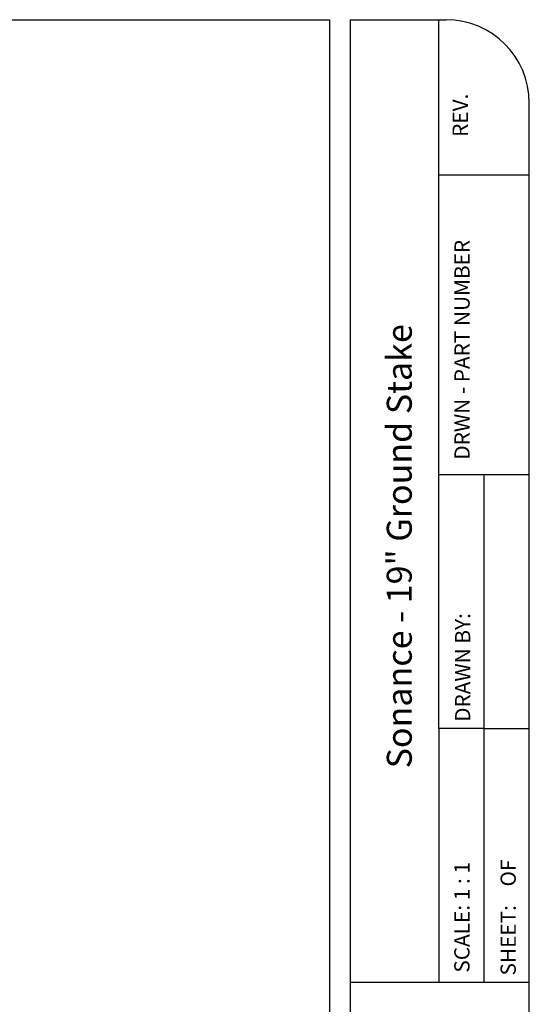
# Model space of a CAD drawing. Units: millimetres. Extents: x 554 to 1860, y 100 to 1020.
# Drawn here: x 1620 to 1860, y 556 to 1020 of the extents above; entities that cross this region are included whole.
import ezdxf

# ---------------------------------------------------------------- set-up
doc = ezdxf.new("R2010")
doc.units = ezdxf.units.MM
for name, color, linetype in [('SLD-0', 7, 'Continuous'), ('TB', 254, 'Continuous'), ('细实线层', 7, 'Continuous')]:
    doc.layers.add(name, color=color, linetype=linetype)
doc.layers.add('文字层', color=3, linetype='Continuous', lineweight=15)
doc.styles.add('SLDTEXTSTYLE0', font='TXT', dxfattribs={"width": 0.7})
doc.styles.add('SLDTEXTSTYLE3', font='TXT', dxfattribs={"width": 0.65})
doc.styles.add('SLDTEXTSTYLE4', font='TXT', dxfattribs={"width": 0.633333})

msp = doc.modelspace()

# ---------------------------------------------------------------- linework, layer by layer
at = {"layer": 'SLD-0'}
for p, q in [((1817.807, 946.947), (1817.807, 1020.037)), ((1817.807, 805.787), (1817.807, 946.947)), ((1817.807, 946.947), (1860.469, 946.947)), ((1817.807, 686.271), (1817.807, 805.787)), ((1817.807, 805.787), (1839.138, 805.787)), ((1839.138, 686.271), (1839.138, 805.787)), ((1839.138, 805.787), (1860.469, 805.787)), ((1839.138, 686.271), (1817.807, 686.271)), ((1817.807, 686.271), (1817.807, 566.755)), ((1839.138, 566.755), (1839.138, 686.271)), ((1839.138, 686.271), (1860.469, 686.271))]:
    msp.add_line(p, q, dxfattribs=at)
at = {"layer": 'TB'}
msp.add_line((1839.138, 805.787), (1860.469, 805.787), dxfattribs=at)
at = {"layer": '细实线层'}
for p, q in [((593.475, 1020.037), (1766.362, 1020.037)), ((1766.362, 1020.037), (1766.362, 110.023)), ((1776.086, 1020.037), (1776.086, 110.023)), ((1776.086, 1020.037), (1821.258, 1020.037)), ((1860.469, 149.234), (1860.469, 980.826)), ((1776.086, 566.755), (1860.469, 566.755))]:
    msp.add_line(p, q, dxfattribs=at)
msp.add_arc((1821.258, 980.826), 39.211, 0, 90, dxfattribs=at)

# ---------------------------------------------------------------- texts
at = {"layer": '文字层', "attachment_point": 1, "rotation": 90}
for s, insert, char_height, style in [('REV.', (1824.331, 964.843), 7.1887, 'SLDTEXTSTYLE0'), ('DRWN - PART NUMBER', (1825.183, 812.818), 7.18873, 'SLDTEXTSTYLE0'), ('Sonance - 19" Ground Stake', (1793.328, 667.411), 11.76337, 'SLDTEXTSTYLE0'), ('DRAWN BY:', (1825.477, 689.331), 7.1887, 'SLDTEXTSTYLE0'), ('SCALE: 1 : 1', (1825.123, 571.21), 7.18873, 'SLDTEXTSTYLE3'), ('SHEET:    OF', (1846.927, 569.86), 7.18873, 'SLDTEXTSTYLE4')]:
    msp.add_mtext(s, dxfattribs=dict(at, insert=insert, char_height=char_height, style=style))

doc.saveas('drawing.dxf')
